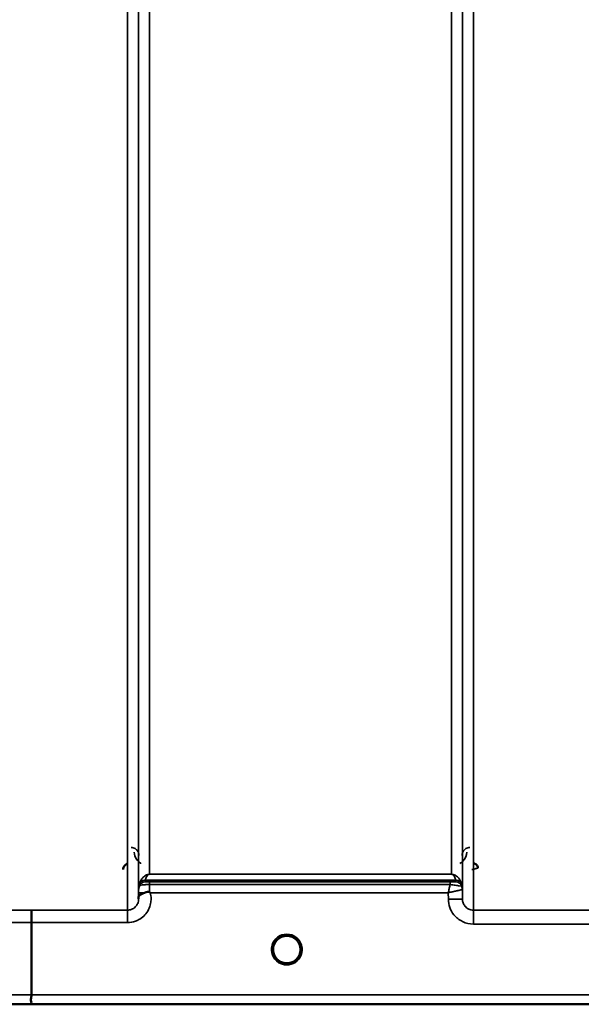
# Model space of a CAD drawing. Units: millimetres. Extents: x 0 to 16632, y 0 to 11760.
# Drawn here: x 7668 to 7847, y 7087 to 7401 of the extents above; entities that cross this region are included whole.
import ezdxf

# ---------------------------------------------------------------- set-up
doc = ezdxf.new("R2010")
doc.units = ezdxf.units.MM
doc.header["$LTSCALE"] = 56
doc.layers.add('Visible (ISO)', color=7, linetype='Continuous', lineweight=50)
doc.layers.add('Visible Narrow (ISO)', color=7, linetype='Continuous', lineweight=35)

# ---------------------------------------------------------------- blocks, each defined once
blk = doc.blocks.new('106')
at = {"layer": 'Visible (ISO)'}
for p, q in [((7671.45, 7113.07), (7671.45, 7089.94)), ((7757.35, 7104.47), (7757.35, 7104.48)), ((7757.35, 7104.45), (7757.35, 7104.46)), ((7493.79, 7086.96), (7931.68, 7086.96))]:
    blk.add_line(p, q, dxfattribs=at)
for start, end in [(0, 180), (180, 232.0319), (307.9681, 0)]:
    blk.add_arc((7752.95, 7104.45), 4.4, start, end, dxfattribs=at)
for centre, major_axis, ratio, start_param, end_param in [((7752.95, 7104.51), (0, 4.4), 0.999953, 4.706288, 4.708241), ((7752.95, 7104.45), (-4.29, -0.98), 0.99998, 1.120651, 1.570796)]:
    blk.add_ellipse(centre, major_axis=major_axis, ratio=ratio, start_param=start_param, end_param=end_param, dxfattribs=at)
for points, knots in [([(7702.19, 7131.9), (7701.99, 7131.85), (7701.78, 7131.76), (7701.41, 7131.52), (7701.24, 7131.37), (7700.94, 7130.98), (7700.85, 7130.77), (7700.72, 7130.42), (7700.69, 7130.21), (7700.68, 7129.99), (7700.68, 7129.98), (7700.68, 7129.98)], [-0.1886063, -0.1886063, -0.1886063, -0.1886063, -0.1516284, -0.1516284, -0.1136932, -0.1136932, -0.0670751, -0.0670751, 0, 0, 0.0006578, 0.0006578, 0.0006578, 0.0006578]), ([(7813.96, 7130.48), (7813.96, 7130.48), (7813.96, 7130.48), (7813.96, 7130.67), (7813.92, 7130.86), (7813.8, 7131.16), (7813.71, 7131.34), (7813.4, 7131.65), (7813.24, 7131.76), (7812.97, 7131.88), (7812.87, 7131.91), (7812.67, 7131.95), (7812.57, 7131.96), (7812.46, 7131.96)], [-0.3020857, -0.3020857, -0.3020857, -0.3020857, -0.3010368, -0.3010368, -0.1978631, -0.1978631, -0.1218049, -0.1218049, -0.0618687, -0.0618687, -0.0308569, -0.0308569, -0.000001, -0.000001, -0.000001, -0.000001]), ([(7705.65, 7120.98), (7705.65, 7121.07), (7705.65, 7121.16), (7705.67, 7121.24), (7705.7, 7121.38), (7705.75, 7121.51), (7705.87, 7121.64), (7706.01, 7121.81), (7706.22, 7121.96), (7706.54, 7122.13), (7706.63, 7122.18), (7706.73, 7122.23), (7706.84, 7122.28), (7707.06, 7122.38), (7707.3, 7122.49), (7707.57, 7122.6)], [0.0000077, 0.0000077, 0.0000077, 0.0000077, 0.0392526, 0.0392526, 0.0392526, 0.1054814, 0.1054814, 0.1054814, 0.1883671, 0.1883671, 0.1883671, 0.2133603, 0.2133603, 0.2133603, 0.2655393, 0.2655393, 0.2655393, 0.2655393]), ([(7707.57, 7122.6), (7707.88, 7122.72), (7708.19, 7122.81), (7708.66, 7122.86), (7708.84, 7122.86), (7709.01, 7122.82), (7709.04, 7122.81), (7709.1, 7122.78), (7709.13, 7122.77), (7709.16, 7122.75)], [0, 0, 0, 0, 0.1103096, 0.1103096, 0.1933953, 0.1933953, 0.2118278, 0.2118278, 0.2325322, 0.2325322, 0.2325322, 0.2325322]), ([(7709.16, 7122.75), (7709.17, 7122.74), (7709.19, 7122.73), (7709.21, 7122.71), (7709.23, 7122.69), (7709.25, 7122.68), (7709.27, 7122.67), (7709.28, 7122.65), (7709.29, 7122.65), (7709.3, 7122.64), (7709.31, 7122.63), (7709.32, 7122.63), (7709.33, 7122.62), (7709.33, 7122.61), (7709.34, 7122.61), (7709.34, 7122.6), (7709.35, 7122.6), (7709.35, 7122.6), (7709.35, 7122.6), (7709.36, 7122.59), (7709.36, 7122.59), (7709.36, 7122.59), (7709.36, 7122.59), (7709.36, 7122.59), (7709.37, 7122.59), (7709.37, 7122.59), (7709.37, 7122.59), (7709.37, 7122.59), (7709.37, 7122.58), (7709.37, 7122.58), (7709.37, 7122.58), (7709.37, 7122.58)], [0, 0, 0, 0, 0.00440184, 0.00660277, 0.00880369, 0.01100462, 0.01320553, 0.01540644, 0.0165069, 0.01760736, 0.01870781, 0.01980826, 0.02090871, 0.02200916, 0.02255937, 0.02310957, 0.02365956, 0.02420898, 0.02448338, 0.02475752, 0.02503137, 0.02530488, 0.0256129, 0.02578613, 0.02595149, 0.02609287, 0.02614954, 0.02619417, 0.02622476, 0.02623996, 0.02625209, 0.02625209, 0.02625209, 0.02625209]), ([(7671.54, 7117.04), (7671.54, 7117.04), (7671.54, 7117.04), (7671.53, 7117.03), (7671.51, 7116.92), (7671.5, 7116.58), (7671.49, 7116.39), (7671.48, 7116.06), (7671.48, 7115.97), (7671.47, 7115.5), (7671.46, 7115.06), (7671.45, 7114.1), (7671.45, 7113.59), (7671.45, 7113.07)], [-0.0015257, -0.0015257, -0.0015257, -0.0015257, 0, 0, 0.1507538, 0.1507538, 0.2646793, 0.2646793, 0.3070388, 0.3070388, 0.4632846, 0.4632846, 0.6195094, 0.6195094, 0.6195094, 0.6195094]), ([(7748.56, 7104.17), (7748.55, 7104.27), (7748.55, 7104.35), (7748.55, 7104.4), (7748.55, 7104.41), (7748.55, 7104.45), (7748.55, 7104.46), (7748.55, 7104.46), (7748.55, 7104.47), (7748.55, 7104.47)], [-0.01754574, -0.01754574, -0.01754574, -0.01754574, -0.00414653, -0.00414653, -0.00414653, -0.00082686, -0.00082686, -0.00082686, 0, 0, 0, 0]), ([(7750.2, 7101.02), (7750.15, 7101.06), (7750.09, 7101.11), (7750.02, 7101.17), (7749.85, 7101.32), (7749.7, 7101.49), (7749.56, 7101.66), (7749.47, 7101.77), (7749.39, 7101.88), (7749.31, 7102), (7749.26, 7102.07), (7749.22, 7102.14), (7749.17, 7102.22), (7749.12, 7102.3), (7749.08, 7102.38), (7749.04, 7102.46), (7748.98, 7102.57), (7748.94, 7102.67), (7748.89, 7102.78), (7748.82, 7102.96), (7748.75, 7103.15), (7748.7, 7103.33), (7748.59, 7103.77), (7748.56, 7104.11), (7748.56, 7104.27)], [-0.04119023, -0.04119023, -0.04119023, -0.04119023, -0.03905815, -0.03905815, -0.03905815, -0.03392519, -0.03392519, -0.03392519, -0.03064423, -0.03064423, -0.03064423, -0.02860102, -0.02860102, -0.02860102, -0.02634402, -0.02634402, -0.02634402, -0.0235329, -0.0235329, -0.0235329, -0.01873756, -0.01873756, -0.01873756, -0.00760539, -0.00760539, -0.00760539, -0.00760539]), ([(7757.35, 7104.46), (7757.35, 7104.46), (7757.35, 7104.45), (7757.35, 7104.44), (7757.35, 7104.42), (7757.35, 7104.39), (7757.35, 7104.36), (7757.35, 7104.28), (7757.34, 7104.18), (7757.33, 7104.05), (7757.3, 7103.75), (7757.24, 7103.46), (7757.15, 7103.18), (7757.1, 7103.02), (7757.04, 7102.86), (7756.97, 7102.7), (7756.93, 7102.6), (7756.88, 7102.5), (7756.83, 7102.41), (7756.79, 7102.33), (7756.74, 7102.24), (7756.7, 7102.16), (7756.64, 7102.07), (7756.58, 7101.98), (7756.52, 7101.89), (7756.42, 7101.76), (7756.32, 7101.63), (7756.21, 7101.5), (7755.98, 7101.25), (7755.78, 7101.08), (7755.68, 7101)], [-0.1459458, -0.1459458, -0.1459458, -0.1459458, -0.1437436, -0.1437436, -0.1437436, -0.1387712, -0.1387712, -0.1387712, -0.1257006, -0.1257006, -0.1257006, -0.096304, -0.096304, -0.096304, -0.079647, -0.079647, -0.079647, -0.0692007, -0.0692007, -0.0692007, -0.0602507, -0.0602507, -0.0602507, -0.0499906, -0.0499906, -0.0499906, -0.0344505, -0.0344505, -0.0344505, -0.0032546, -0.0032546, -0.0032546, -0.0032546]), ([(7757.33, 7104.1), (7757.34, 7104.23), (7757.35, 7104.34), (7757.35, 7104.4), (7757.35, 7104.41), (7757.35, 7104.45), (7757.35, 7104.46), (7757.35, 7104.46), (7757.35, 7104.47), (7757.35, 7104.47)], [-0.02039059, -0.02039059, -0.02039059, -0.02039059, -0.00414654, -0.00414654, -0.00414654, -0.00082686, -0.00082686, -0.00082686, 0, 0, 0, 0]), ([(7748.86, 7102.86), (7748.88, 7102.79), (7748.91, 7102.73), (7748.93, 7102.67), (7749.01, 7102.5), (7749.1, 7102.33), (7749.2, 7102.16)], [-0.10156041, -0.10156041, -0.10156041, -0.10156041, -0.09694405, -0.09694405, -0.09694405, -0.08406121, -0.08406121, -0.08406121, -0.08406121]), ([(7749.46, 7101.79), (7749.67, 7101.52), (7749.92, 7101.26), (7750.2, 7101.03), (7750.62, 7100.69), (7751.08, 7100.44), (7751.54, 7100.29), (7751.68, 7100.24), (7751.81, 7100.2), (7751.89, 7100.18)], [-0.07411777, -0.07411777, -0.07411777, -0.07411777, -0.05146947, -0.05146947, -0.05146947, -0.01809961, -0.01809961, -0.01809961, -0.0078061, -0.0078061, -0.0078061, -0.0078061]), ([(7751.89, 7100.18), (7751.87, 7100.19), (7751.84, 7100.2), (7751.81, 7100.2), (7751.5, 7100.29), (7751.08, 7100.44), (7750.63, 7100.72), (7750.33, 7100.91), (7750.05, 7101.14), (7749.8, 7101.39)], [-0.19774086, -0.19774086, -0.19774086, -0.19774086, -0.19340725, -0.19340725, -0.19340725, -0.14597206, -0.14597206, -0.14597206, -0.11429104, -0.11429104, -0.11429104, -0.11429104]), ([(7750.29, 7100.95), (7750.55, 7100.75), (7750.66, 7100.63), (7750.71, 7100.56), (7750.72, 7100.53), (7750.74, 7100.5), (7750.74, 7100.47), (7750.75, 7100.45), (7750.74, 7100.44), (7750.74, 7100.42), (7750.73, 7100.41), (7750.73, 7100.4), (7750.72, 7100.39), (7750.71, 7100.38), (7750.7, 7100.37), (7750.68, 7100.36), (7750.66, 7100.35), (7750.64, 7100.34), (7750.61, 7100.34), (7750.57, 7100.33), (7750.51, 7100.32), (7750.46, 7100.32), (7750.41, 7100.32), (7750.35, 7100.32), (7750.33, 7100.32), (7750.32, 7100.32), (7750.31, 7100.32), (7750.3, 7100.32)], [-0.008202771, -0.008202771, -0.008202771, -0.008202771, -0.005933222, -0.005933222, -0.005933222, -0.005048764, -0.005048764, -0.005048764, -0.004556407, -0.004556407, -0.004556407, -0.004210173, -0.004210173, -0.004210173, -0.003785425, -0.003785425, -0.003785425, -0.003148214, -0.003148214, -0.003148214, -0.001947561, -0.001947561, -0.001947561, -0.000542141, -0.000542141, -0.000542141, -0.000013084, -0.000013084, -0.000013084, -0.000013084]), ([(7754.01, 7100.18), (7754.03, 7100.19), (7754.06, 7100.2), (7754.09, 7100.2), (7754.4, 7100.29), (7754.82, 7100.44), (7755.27, 7100.72), (7755.72, 7101.01), (7756.12, 7101.37), (7756.44, 7101.79)], [-0.19774132, -0.19774132, -0.19774132, -0.19774132, -0.1934077, -0.1934077, -0.1934077, -0.14597241, -0.14597241, -0.14597241, -0.09871855, -0.09871855, -0.09871855, -0.09871855]), ([(7755.6, 7100.32), (7755.59, 7100.32), (7755.57, 7100.32), (7755.55, 7100.32), (7755.54, 7100.32), (7755.52, 7100.32), (7755.51, 7100.32), (7755.48, 7100.32), (7755.45, 7100.32), (7755.42, 7100.32), (7755.38, 7100.32), (7755.33, 7100.33), (7755.28, 7100.34), (7755.26, 7100.35), (7755.23, 7100.35), (7755.21, 7100.37), (7755.2, 7100.37), (7755.19, 7100.38), (7755.18, 7100.39), (7755.17, 7100.4), (7755.16, 7100.41), (7755.16, 7100.42), (7755.15, 7100.44), (7755.15, 7100.46), (7755.16, 7100.47), (7755.16, 7100.5), (7755.18, 7100.53), (7755.2, 7100.56), (7755.25, 7100.64), (7755.36, 7100.75), (7755.62, 7100.96)], [-0.4094279, -0.4094279, -0.4094279, -0.4094279, -0.3717278, -0.3717278, -0.3717278, -0.3549732, -0.3549732, -0.3549732, -0.3198617, -0.3198617, -0.3198617, -0.2611459, -0.2611459, -0.2611459, -0.2296685, -0.2296685, -0.2296685, -0.2083125, -0.2083125, -0.2083125, -0.1904331, -0.1904331, -0.1904331, -0.1643446, -0.1643446, -0.1643446, -0.1185986, -0.1185986, -0.1185986, -0.0044377, -0.0044377, -0.0044377, -0.0044377]), ([(7756.7, 7102.16), (7756.78, 7102.29), (7756.84, 7102.42), (7756.91, 7102.54), (7756.96, 7102.65), (7757, 7102.75), (7757.04, 7102.86)], [-0.08531152, -0.08531152, -0.08531152, -0.08531152, -0.07229726, -0.07229726, -0.07229726, -0.06183054, -0.06183054, -0.06183054, -0.06183054]), ([(7671.38, 7086.96), (7671.38, 7086.96), (7671.38, 7086.96), (7671.33, 7086.97), (7671.3, 7086.98), (7671.27, 7087.01), (7671.28, 7087.04), (7671.31, 7087.14), (7671.37, 7087.24), (7671.43, 7087.46), (7671.44, 7087.59), (7671.35, 7087.97), (7671.27, 7088.23), (7671.31, 7088.86), (7671.34, 7089.08), (7671.41, 7089.5), (7671.45, 7089.72), (7671.45, 7089.94)], [-0.002327, -0.002327, -0.002327, -0.002327, 0, 0, 0.0401319, 0.0401319, 0.0787548, 0.0787548, 0.1560255, 0.1560255, 0.2143352, 0.2143352, 0.245013, 0.245013, 0.2615665, 0.2615665, 0.2805821, 0.2805821, 0.2805821, 0.2805821])]:
    blk.add_open_spline(points, degree=3, knots=knots, dxfattribs=at)
for points in [[(7705.64, 7120.63), (7705.64, 7120.75), (7705.65, 7120.86), (7705.65, 7120.98)], [(7748.55, 7104.28), (7748.56, 7104.22), (7748.56, 7104.15), (7748.57, 7104.07)], [(7751.97, 7100.16), (7751.94, 7100.17), (7751.92, 7100.18), (7751.89, 7100.18)], [(7754.01, 7100.18), (7753.98, 7100.18), (7753.96, 7100.17), (7753.93, 7100.16)]]:
    blk.add_open_spline(points, degree=3, dxfattribs=at)
at = {"layer": 'Visible Narrow (ISO)'}
for p, q in [((7702.14, 7117.04), (7702.14, 8292.02)), ((7705.64, 8290.18), (7705.64, 7120.51)), ((7809.01, 7120.51), (7809.01, 8289.74)), ((7812.51, 8291.6), (7812.51, 7117.04)), ((7705.67, 7123.58), (7705.67, 8288.21)), ((7808.98, 8288.19), (7808.98, 7123.58)), ((7709.17, 8253.86), (7709.17, 7128.49)), ((7805.48, 7128.49), (7805.48, 8253.86)), ((7805.48, 7128.49), (7709.17, 7128.49)), ((7709.17, 7128.48), (7709.17, 7128.49)), ((7709.17, 7128.48), (7805.48, 7128.48)), ((7805.48, 7128.48), (7805.48, 7128.49)), ((7705.87, 7124.71), (7705.87, 7125.3)), ((7806.89, 7126.64), (7707.76, 7126.64)), ((7707.76, 7126.63), (7806.89, 7126.63)), ((7707.76, 7126.63), (7707.76, 7126.05)), ((7805.07, 7126.02), (7709.17, 7126.02)), ((7709.17, 7126.02), (7709.17, 7125.19)), ((7805.07, 7126.02), (7805.07, 7125.19)), ((7806.89, 7126.05), (7806.89, 7126.63)), ((7808.78, 7125.3), (7808.78, 7124.71)), ((7705.66, 7122.58), (7705.65, 7120.98)), ((7709.17, 7125.19), (7805.07, 7125.19)), ((7709.37, 7122.58), (7804.49, 7122.58)), ((7804.49, 7122.58), (7804.51, 7120.51)), ((7809.01, 7120.51), (7808.98, 7123.58)), ((7702.14, 7117.04), (7671.54, 7117.04)), ((7702.14, 7113.07), (7702.14, 7117.04)), ((7858.39, 7117.04), (7812.51, 7117.04)), ((7812.51, 7112.58), (7812.51, 7117.04)), ((7671.45, 7113.07), (7702.14, 7113.07)), ((7812.51, 7112.58), (7858.39, 7112.58)), ((7922.38, 7089.94), (7671.45, 7089.94)), ((7671.38, 7086.96), (7931.39, 7086.96))]:
    blk.add_line(p, q, dxfattribs=at)
blk.add_arc((7752.95, 7104.45), 4.9, 302.6929, 237.3091, dxfattribs=at)
for centre, major_axis, ratio, start_param, end_param in [((7707.76, 7124.63), (-2, 0), 0.999132, 4.712389, 5.943348), ((7707.76, 7124.05), (-2, 0), 0.999882, 4.712389, 5.943348), ((7707.34, 7129.38), (1.47, 4.08), 0.008837, 3.009282, 3.117658), ((7707.76, 7124.65), (-1.95, 0.44), 0.993241, 4.935125, 6.159749), ((7708.71, 7127.95), (-0.95, -1.32), 0.024566, 6.161147, 6.2495), ((7805.94, 7127.95), (0.95, -1.32), 0.024566, 0.033686, 0.122039), ((7806.89, 7124.65), (1.95, 0.44), 0.993241, 0.123436, 1.34806), ((7806.89, 7124.63), (2, 0), 0.999132, 0.339837, 1.570796), ((7806.89, 7124.05), (2, 0), 0.999881, 0.339837, 1.570796), ((7805.29, 7126.05), (1.61, 0), 0.018816, 6.253971, 6.283241), ((7806.89, 7124.04), (0, 2), 0.999832, 5.052225, 6.283185), ((7807.31, 7129.38), (1.47, -4.08), 0.008837, 0.023935, 0.13231), ((7709.16, 7122.55), (-3.5, 0.03), 0.008726, 5.185434, 6.283062), ((7709.17, 7123.55), (-3.5, 0.03), 0.999882, 5.95208, 6.283185), ((7709.16, 7123.04), (0.01, 3.72), 0.000024, 4.633035, 5.328708), ((7805.48, 7123.55), (3.5, 0.03), 0.999881, 0, 0.33111), ((7805.92, 7124.72), (-2.86, 0.01), 0.018862, 3.112388, 3.14166), ((7805.48, 7123.55), (-1.89, 2.94), 0.999597, 4.149691, 4.480229), ((7806.73, 7123.56), (-2.25, -0.01), 0.004754, 3.141793, 3.17557), ((7804.51, 7120.48), (4.5, 0.04), 0.008726, 0.000134, 1.57072), ((8093.09, 7906.95), (-18185.59, -6.91), 0.043439, 1.546968, 1.547597), ((8092.91, 7906.99), (-18185.59, -6.94), 0.043659, 1.546972, 1.547602), ((7752.95, 7104.45), (-4.27, 1.06), 0.999966, 1.15987, 1.570796), ((7752.95, 7104.45), (4.12, -2.65), 0.999984, 4.712389, 5.853471), ((7752.95, 7104.45), (-3.49, -2.68), 0.99999, 1.158355, 1.570796), ((7932.74, 7906.93), (-18712.38, -7.14), 0.043659, 1.556204, 1.556816), ((7932.61, 7906.95), (-18712.38, -7.17), 0.04382, 1.556207, 1.556819)]:
    blk.add_ellipse(centre, major_axis=major_axis, ratio=ratio, start_param=start_param, end_param=end_param, dxfattribs=at)
for points, knots in [([(7705.77, 7134.53), (7705.76, 7134.84), (7705.64, 7135.48), (7705.06, 7136.37), (7704.18, 7136.92), (7703.49, 7137.02), (7703.27, 7137.02)], [-0.1904848, -0.1904848, -0.1904848, -0.1904848, -0.1360606, -0.0816363, -0.0272121, 0, 0, 0, 0]), ([(7704.27, 7135.53), (7704.27, 7134.76), (7704.63, 7133.47), (7705.75, 7132.35), (7706.39, 7132), (7706.46, 7131.97)], [3.0620696, 3.0620696, 3.0620696, 3.0620696, 3.3872109, 3.6039718, 3.6275818, 3.6275818, 3.6275818, 3.6275818]), ([(7808.2, 7131.96), (7808.55, 7132.15), (7809.89, 7133.13), (7810.38, 7134.51), (7810.38, 7135.53)], [0.3582731, 0.3582731, 0.3582731, 0.3582731, 0.4899927, 0.9235145, 0.9235145, 0.9235145, 0.9235145]), ([(7811.38, 7137.02), (7810.93, 7137.02), (7810.49, 7136.89), (7810.14, 7136.68), (7809.96, 7136.58), (7809.81, 7136.46), (7809.67, 7136.33), (7809.13, 7135.82), (7808.89, 7135.16), (7808.88, 7134.53)], [-0.1904848, -0.1904848, -0.1904848, -0.1904848, -0.1360606, -0.1360606, -0.1360606, -0.1088485, -0.1088485, -0.1088485, 0, 0, 0, 0]), ([(7709.17, 7128.49), (7709.15, 7128.49), (7709.12, 7128.49), (7709.1, 7128.48), (7709.07, 7128.48), (7709.04, 7128.48), (7709.02, 7128.48), (7708.97, 7128.48), (7708.94, 7128.47), (7708.9, 7128.47), (7708.84, 7128.46), (7708.8, 7128.46), (7708.75, 7128.45), (7708.67, 7128.43), (7708.6, 7128.41), (7708.54, 7128.4), (7708.42, 7128.36), (7708.32, 7128.33), (7708.24, 7128.29), (7708.23, 7128.29), (7708.21, 7128.28), (7708.2, 7128.28), (7708.05, 7128.21), (7707.94, 7128.15), (7707.83, 7128.08), (7707.62, 7127.95), (7707.45, 7127.82), (7707.3, 7127.69), (7707.13, 7127.53), (7706.98, 7127.37), (7706.85, 7127.21), (7706.61, 7126.91), (7706.41, 7126.6), (7706.25, 7126.29), (7706.16, 7126.11), (7706.08, 7125.93), (7706.01, 7125.75), (7705.96, 7125.61), (7705.92, 7125.47), (7705.88, 7125.33)], [0, 0, 0, 0, 0.003018, 0.003018, 0.003018, 0.007019, 0.007019, 0.007019, 0.014764, 0.014764, 0.014764, 0.028918, 0.028918, 0.028918, 0.058063, 0.058063, 0.058063, 0.116575, 0.116575, 0.116575, 0.124944, 0.124944, 0.124944, 0.233466, 0.233466, 0.233466, 0.443719, 0.443719, 0.443719, 0.701015, 0.701015, 0.701015, 1.168487, 1.168487, 1.168487, 1.435993, 1.435993, 1.435993, 1.636003, 1.636003, 1.636003, 1.636003]), ([(7707.76, 7126.64), (7707.8, 7126.82), (7707.9, 7127.17), (7708.16, 7127.7), (7708.43, 7128.09), (7708.73, 7128.34), (7708.87, 7128.41), (7708.97, 7128.45), (7709.05, 7128.47), (7709.12, 7128.48), (7709.17, 7128.48)], [-1.636003, -1.636003, -1.636003, -1.636003, -1.168574, -0.701144, -0.233715, -0.116857, -0.058429, -0.029214, -0.014607, 0, 0, 0, 0]), ([(7808.77, 7125.33), (7808.68, 7125.66), (7808.43, 7126.29), (7807.95, 7127.06), (7807.41, 7127.65), (7806.97, 7128.01), (7806.51, 7128.26), (7806.19, 7128.38), (7805.95, 7128.44), (7805.76, 7128.47), (7805.59, 7128.49), (7805.48, 7128.49)], [-5.673223, -5.673223, -5.673223, -5.673223, -5.205794, -4.738364, -4.50465, -4.270935, -4.154078, -4.095649, -4.066435, -4.051827, -4.03722, -4.03722, -4.03722, -4.03722]), ([(7805.48, 7128.48), (7805.53, 7128.48), (7805.6, 7128.47), (7805.68, 7128.45), (7805.78, 7128.41), (7805.92, 7128.34), (7806.12, 7128.18), (7806.31, 7127.96), (7806.54, 7127.61), (7806.74, 7127.17), (7806.85, 7126.82), (7806.89, 7126.64)], [4.03722, 4.03722, 4.03722, 4.03722, 4.051827, 4.066435, 4.095649, 4.154078, 4.270935, 4.50465, 4.738364, 5.205794, 5.673223, 5.673223, 5.673223, 5.673223]), ([(7811.97, 7129.96), (7811.97, 7129.96), (7811.98, 7129.96), (7811.98, 7129.96), (7812.16, 7130.01), (7812.34, 7130.05), (7812.51, 7130.1), (7812.69, 7130.14), (7812.86, 7130.19), (7813.02, 7130.23), (7813.18, 7130.27), (7813.34, 7130.31), (7813.48, 7130.34), (7813.5, 7130.35), (7813.51, 7130.35), (7813.53, 7130.36), (7813.58, 7130.37), (7813.63, 7130.38), (7813.67, 7130.39), (7813.73, 7130.41), (7813.78, 7130.42), (7813.82, 7130.43), (7813.91, 7130.46), (7813.96, 7130.47), (7813.96, 7130.47)], [-0.09472147, -0.09472147, -0.09472147, -0.09472147, -0.09427682, -0.09427682, -0.09427682, -0.07542146, -0.07542146, -0.07542146, -0.05656609, -0.05656609, -0.05656609, -0.03771073, -0.03771073, -0.03771073, -0.0354901, -0.0354901, -0.0354901, -0.02828305, -0.02828305, -0.02828305, -0.01885536, -0.01885536, -0.01885536, 0, 0, 0, 0]), ([(7709.17, 7126.02), (7709.04, 7126.02), (7708.64, 7126.02), (7708.1, 7126.02), (7707.79, 7126.03), (7707.76, 7126.04), (7707.76, 7126.05)], [-0.2726804, -0.2726804, -0.2726804, -0.2726804, -0.2337261, -0.1558174, -0.0779087, 0, 0, 0, 0]), ([(7806.89, 7126.04), (7806.88, 7126.04), (7806.66, 7126.03), (7805.9, 7126.02), (7805.35, 7126.02), (7805.07, 7126.02)], [-0.2949078, -0.2949078, -0.2949078, -0.2949078, -0.1685187, -0.0842594, 0, 0, 0, 0]), ([(7702.14, 7113.07), (7703, 7113.07), (7704.38, 7113.31), (7706.25, 7114.21), (7708.27, 7115.87), (7709.48, 7118.27), (7709.7, 7120.81), (7709.54, 7121.97), (7709.37, 7122.58)], [0, 0, 0, 0, 0.256792, 0.410868, 0.616302, 1.02717, 1.181245, 1.37299, 1.37299, 1.37299, 1.37299]), ([(7705.67, 7123.58), (7705.67, 7123.57), (7705.67, 7123.5), (7705.67, 7123.17), (7705.66, 7122.8), (7705.66, 7122.58)], [-0.1537102, -0.1537102, -0.1537102, -0.1537102, -0.109793, -0.0658758, 0, 0, 0, 0]), ([(7705.88, 7124.71), (7705.88, 7124.7), (7705.92, 7124.76), (7706.03, 7124.82), (7706.04, 7124.83), (7706.05, 7124.84), (7706.07, 7124.84), (7706.2, 7124.92), (7706.44, 7125), (7706.81, 7125.06), (7706.87, 7125.07), (7706.93, 7125.08), (7706.99, 7125.09), (7707.2, 7125.12), (7707.44, 7125.14), (7707.7, 7125.15), (7707.88, 7125.16), (7708.07, 7125.17), (7708.27, 7125.18), (7708.56, 7125.19), (7708.86, 7125.19), (7709.17, 7125.19)], [0, 0, 0, 0, 0.0707708, 0.0707708, 0.0707708, 0.0779087, 0.0779087, 0.0779087, 0.1558174, 0.1558174, 0.1558174, 0.1678585, 0.1678585, 0.1678585, 0.2072225, 0.2072225, 0.2072225, 0.2337261, 0.2337261, 0.2337261, 0.2726804, 0.2726804, 0.2726804, 0.2726804]), ([(7805.07, 7125.19), (7805.05, 7125.11), (7804.95, 7124.66), (7804.76, 7123.8), (7804.58, 7123), (7804.49, 7122.6), (7804.49, 7122.59), (7804.49, 7122.58)], [-0.08390988, -0.08390988, -0.08390988, -0.08390988, -0.07468616, -0.03734308, 0, 0, 0.00062971, 0.00062971, 0.00062971, 0.00062971]), ([(7804.49, 7122.58), (7804.5, 7122.59), (7804.5, 7122.59), (7804.51, 7122.59), (7804.91, 7122.68), (7805.3, 7122.77), (7805.69, 7122.86), (7806.08, 7122.95), (7806.47, 7123.04), (7806.83, 7123.12), (7806.99, 7123.15), (7807.14, 7123.19), (7807.29, 7123.22), (7807.49, 7123.26), (7807.68, 7123.31), (7807.86, 7123.34), (7808.12, 7123.4), (7808.35, 7123.45), (7808.53, 7123.49), (7808.57, 7123.5), (7808.61, 7123.51), (7808.64, 7123.51), (7808.74, 7123.53), (7808.82, 7123.55), (7808.88, 7123.56), (7808.94, 7123.57), (7808.97, 7123.58), (7808.98, 7123.58)], [-0.0006297, -0.0006297, -0.0006297, -0.0006297, 0, 0, 0, 0.0373431, 0.0373431, 0.0373431, 0.0746862, 0.0746862, 0.0746862, 0.0905901, 0.0905901, 0.0905901, 0.1120292, 0.1120292, 0.1120292, 0.1431053, 0.1431053, 0.1431053, 0.1493723, 0.1493723, 0.1493723, 0.1680439, 0.1680439, 0.1680439, 0.1867154, 0.1867154, 0.1867154, 0.1867154]), ([(7805.07, 7125.19), (7805.64, 7125.12), (7806.79, 7124.96), (7808.31, 7124.76), (7808.76, 7124.7), (7808.78, 7124.71)], [0, 0, 0, 0, 0.0842594, 0.1685187, 0.2949078, 0.2949078, 0.2949078, 0.2949078]), ([(7705.64, 7120.51), (7705.64, 7120.5), (7705.64, 7120.5), (7705.64, 7120.49), (7705.64, 7120.28), (7705.62, 7120.07), (7705.58, 7119.87), (7705.53, 7119.63), (7705.46, 7119.39), (7705.36, 7119.16), (7705.21, 7118.8), (7704.99, 7118.46), (7704.72, 7118.17), (7704.68, 7118.12), (7704.64, 7118.08), (7704.6, 7118.04), (7704.41, 7117.86), (7704.2, 7117.69), (7703.98, 7117.55), (7703.81, 7117.45), (7703.64, 7117.37), (7703.47, 7117.3), (7703.42, 7117.28), (7703.37, 7117.26), (7703.32, 7117.24), (7702.95, 7117.11), (7702.54, 7117.04), (7702.14, 7117.04)], [-1.164343, -1.164343, -1.164343, -1.164343, -1.160963, -1.160963, -1.160963, -1.027513, -1.027513, -1.027513, -0.870612, -0.870612, -0.870612, -0.616507, -0.616507, -0.616507, -0.580338, -0.580338, -0.580338, -0.41072, -0.41072, -0.41072, -0.290148, -0.290148, -0.290148, -0.256475, -0.256475, -0.256475, 0, 0, 0, 0]), ([(7804.51, 7120.51), (7804.51, 7119.63), (7804.83, 7117.84), (7806.31, 7115.21), (7808.94, 7113.12), (7811.32, 7112.58), (7812.51, 7112.58)], [-1.241907, -1.241907, -1.241907, -1.241907, -0.975784, -0.709661, -0.35483, 0, 0, 0, 0]), ([(7812.51, 7117.04), (7811.99, 7117.04), (7810.94, 7117.28), (7809.8, 7118.19), (7809.15, 7119.34), (7809.01, 7120.13), (7809.01, 7120.51)], [0, 0, 0, 0, 0.35483, 0.709661, 0.975784, 1.241907, 1.241907, 1.241907, 1.241907]), ([(7750.24, 7100.98), (7750.34, 7100.91), (7750.44, 7100.83), (7750.53, 7100.75), (7750.57, 7100.71), (7750.62, 7100.66), (7750.65, 7100.62), (7750.69, 7100.58), (7750.72, 7100.53), (7750.74, 7100.48), (7750.74, 7100.46), (7750.74, 7100.44), (7750.73, 7100.41), (7750.72, 7100.39), (7750.7, 7100.38), (7750.67, 7100.36), (7750.63, 7100.34), (7750.56, 7100.33), (7750.5, 7100.32), (7750.43, 7100.32), (7750.37, 7100.32), (7750.3, 7100.32)], [0.0000537, 0.0000537, 0.0000537, 0.0000537, 0.0412212, 0.0412212, 0.0412212, 0.0618318, 0.0618318, 0.0618318, 0.0824423, 0.0824423, 0.0824423, 0.0927476, 0.0927476, 0.0927476, 0.1030529, 0.1030529, 0.1030529, 0.1236635, 0.1236635, 0.1236635, 0.1442534, 0.1442534, 0.1442534, 0.1442534]), ([(7755.6, 7100.32), (7755.53, 7100.32), (7755.47, 7100.32), (7755.4, 7100.32), (7755.34, 7100.33), (7755.27, 7100.34), (7755.23, 7100.36), (7755.2, 7100.38), (7755.18, 7100.39), (7755.17, 7100.41), (7755.16, 7100.44), (7755.16, 7100.46), (7755.16, 7100.48), (7755.17, 7100.53), (7755.21, 7100.58), (7755.25, 7100.62), (7755.28, 7100.66), (7755.33, 7100.71), (7755.37, 7100.75), (7755.46, 7100.83), (7755.56, 7100.91), (7755.66, 7100.98)], [0.000015, 0.000015, 0.000015, 0.000015, 0.0206106, 0.0206106, 0.0206106, 0.0412212, 0.0412212, 0.0412212, 0.0515265, 0.0515265, 0.0515265, 0.0618318, 0.0618318, 0.0618318, 0.0824423, 0.0824423, 0.0824423, 0.1030529, 0.1030529, 0.1030529, 0.1442204, 0.1442204, 0.1442204, 0.1442204])]:
    blk.add_open_spline(points, degree=3, knots=knots, dxfattribs=at)

msp = doc.modelspace()

# ---------------------------------------------------------------- block references
msp.add_blockref('106', (0, 0))

doc.saveas('drawing.dxf')
